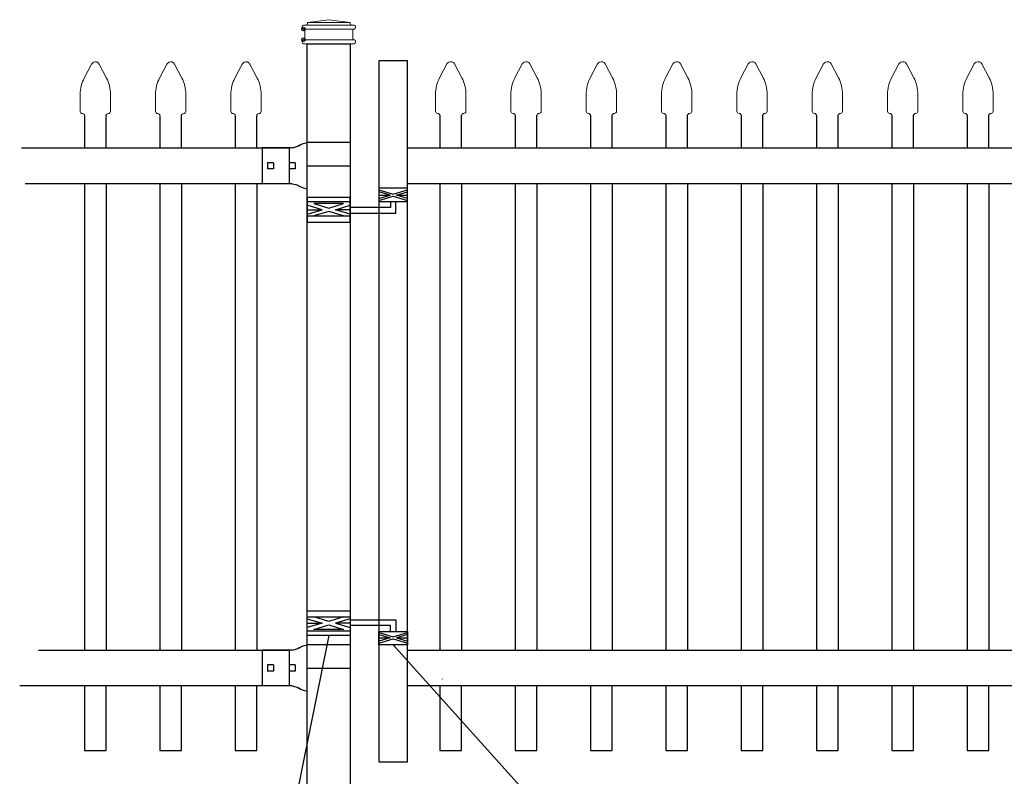
# Model space of a CAD drawing. Units: inches. Extents: x 41 to 596, y 453 to 819.
# Drawn here: x 90 to 158, y 688 to 741 of the extents above; entities that cross this region are included whole.
import ezdxf

# ---------------------------------------------------------------- set-up
doc = ezdxf.new("R2010")
doc.units = ezdxf.units.IN
doc.header["$MEASUREMENT"] = 0
for name, color, linetype in [('3D OBJECT 1', 250, 'Continuous'), ('GATE POST 1', 250, 'Continuous'), ('Layer 1', 250, 'Continuous'), ('PICKETS 1', 250, 'Continuous'), ('RAILS 1', 250, 'Continuous')]:
    doc.layers.add(name, color=color, linetype=linetype)

# ---------------------------------------------------------------- blocks, each defined once
blk = doc.blocks.new('post')
at = {"layer": 'GATE POST 1', "color": 250}
blk.add_lwpolyline([(283.405, 1080.807), (283.405, 1134.718), (286.405, 1134.718), (286.405, 1080.8)], dxfattribs=at)
at = {"layer": 'Layer 1', "color": 250, "lineweight": 20}
for points in [[(284.917, 1136.392), (284.917, 1136.392), (283.429, 1136.206), (283.429, 1136.206)], [(284.917, 1136.392), (284.917, 1136.392), (286.405, 1136.206), (286.405, 1136.206)], [(283.15, 1136.02), (283.098, 1136.02), (283.057, 1135.978), (283.057, 1135.927)], [(283.057, 1135.927), (283.057, 1135.927), (283.057, 1135.834), (283.057, 1135.834)], [(283.057, 1135.834), (283.057, 1135.782), (283.099, 1135.741), (283.15, 1135.741)], [(283.15, 1136.02), (283.15, 1136.02), (283.336, 1136.02), (283.336, 1136.02)], [(283.15, 1135.741), (283.15, 1135.741), (286.684, 1135.741), (286.684, 1135.741)], [(283.243, 1135.648), (283.243, 1135.7), (283.202, 1135.741), (283.15, 1135.741)], [(283.336, 1136.02), (283.387, 1136.02), (283.429, 1136.062), (283.429, 1136.113)], [(283.336, 1136.02), (283.336, 1136.02), (286.498, 1136.02), (286.498, 1136.02)], [(283.429, 1136.206), (283.429, 1136.206), (286.405, 1136.206), (286.405, 1136.206)], [(283.429, 1136.206), (283.429, 1136.206), (283.429, 1136.113), (283.429, 1136.113)], [(286.405, 1136.206), (286.405, 1136.206), (286.405, 1136.113), (286.405, 1136.113)], [(286.405, 1136.113), (286.405, 1136.061), (286.446, 1136.02), (286.498, 1136.02)], [(286.498, 1136.02), (286.498, 1136.02), (286.684, 1136.02), (286.684, 1136.02)], [(286.684, 1135.741), (286.633, 1135.741), (286.591, 1135.699), (286.591, 1135.648)], [(286.777, 1135.927), (286.777, 1135.979), (286.735, 1136.02), (286.684, 1136.02)], [(286.684, 1135.741), (286.736, 1135.741), (286.777, 1135.783), (286.777, 1135.834)], [(286.777, 1135.927), (286.777, 1135.927), (286.777, 1135.834), (286.777, 1135.834)], [(283.15, 1134.997), (283.098, 1134.997), (283.057, 1134.955), (283.057, 1134.904)], [(283.15, 1134.997), (283.202, 1134.997), (283.243, 1135.039), (283.243, 1135.09)], [(283.15, 1134.997), (283.15, 1134.997), (286.684, 1134.997), (286.684, 1134.997)], [(283.243, 1135.648), (283.243, 1135.648), (283.243, 1135.09), (283.243, 1135.09)], [(286.591, 1135.648), (286.591, 1135.648), (286.591, 1135.09), (286.591, 1135.09)], [(286.591, 1135.09), (286.591, 1135.038), (286.633, 1134.997), (286.684, 1134.997)], [(286.777, 1134.904), (286.777, 1134.956), (286.735, 1134.997), (286.684, 1134.997)], [(283.057, 1134.904), (283.057, 1134.904), (283.057, 1134.811), (283.057, 1134.811)], [(283.057, 1134.811), (283.057, 1134.759), (283.099, 1134.718), (283.15, 1134.718)], [(283.15, 1134.718), (283.15, 1134.718), (286.684, 1134.718), (286.684, 1134.718)], [(283.429, 1134.718), (283.429, 1134.718), (286.405, 1134.718), (286.405, 1134.718)], [(286.684, 1134.718), (286.736, 1134.718), (286.777, 1134.76), (286.777, 1134.811)], [(286.777, 1134.904), (286.777, 1134.904), (286.777, 1134.811), (286.777, 1134.811)]]:
    blk.add_open_spline(points, degree=3, dxfattribs=at)
at = {"layer": 'Layer 1', "color": 250}
for points in [[(283.15, 1135.741), (283.15, 1135.741), (283.274, 1135.741), (283.274, 1135.741), (283.274, 1135.809), (283.218, 1135.865), (283.15, 1135.865), (283.082, 1135.865), (283.026, 1135.809), (283.026, 1135.741), (283.026, 1135.673), (283.082, 1135.617), (283.15, 1135.617), (283.218, 1135.617), (283.274, 1135.673), (283.274, 1135.741), (283.274, 1135.741), (283.15, 1135.741), (283.15, 1135.741)], [(283.15, 1134.997), (283.15, 1134.997), (283.274, 1134.997), (283.274, 1134.997), (283.274, 1135.065), (283.218, 1135.121), (283.15, 1135.121), (283.082, 1135.121), (283.026, 1135.065), (283.026, 1134.997), (283.026, 1134.929), (283.082, 1134.873), (283.15, 1134.873), (283.218, 1134.873), (283.274, 1134.929), (283.274, 1134.997), (283.274, 1134.997), (283.15, 1134.997), (283.15, 1134.997)]]:
    blk.add_open_spline(points, degree=3, knots=[0, 0, 0, 0, 0.166667, 0.166667, 0.166667, 0.333333, 0.333333, 0.333333, 0.5, 0.5, 0.5, 0.666667, 0.666667, 0.666667, 0.833333, 0.833333, 0.833333, 1, 1, 1, 1], dxfattribs=at)
blk = doc.blocks.new('R FOR PRESTONE')
for p, q in [((161.514, 732.554), (161.242, 732.616)), ((161.69, 732.481), (161.515, 732.554)), ((161.795, 732.419), (161.695, 732.479)), ((161.795, 732.419), (161.82, 732.404)), ((161.894, 732.367), (161.82, 732.404)), ((162.022, 732.316), (161.894, 732.367)), ((162.295, 732.254), (162.022, 732.316)), ((162.022, 732.316), (162.022, 732.316)), ((164.373, 729.755), (164.373, 732.255)), ((161.241, 731.005), (158.241, 731.005)), ((161.514, 729.455), (161.242, 729.393)), ((161.69, 729.528), (161.515, 729.455)), ((161.795, 729.59), (161.695, 729.53)), ((161.795, 729.59), (161.82, 729.605)), ((161.894, 729.642), (161.82, 729.605)), ((162.022, 729.693), (161.894, 729.642)), ((162.295, 729.755), (162.022, 729.693)), ((162.022, 729.693), (162.022, 729.693))]:
    blk.add_line(p, q)
at = {"layer": 'Layer 1', "color": 250, "lineweight": 25}
for points in [[(161.241, 732.616), (161.241, 731.005)], [(162.295, 732.255), (164.374, 732.255)], [(158.241, 729.393), (158.241, 731.005)], [(162.085, 730.794), (162.085, 731.216)], [(162.085, 731.216), (162.506, 731.216)], [(162.506, 730.794), (162.506, 731.216)], [(162.506, 730.794), (162.506, 731.216)], [(163.59, 730.794), (163.59, 731.216)], [(163.59, 731.216), (164.012, 731.216)], [(164.012, 730.794), (164.012, 731.216)], [(162.085, 730.794), (162.506, 730.794)], [(163.59, 730.794), (164.012, 730.794)], [(162.295, 729.755), (164.374, 729.755)], [(158.241, 729.393), (161.241, 729.393)]]:
    blk.add_lwpolyline(points, dxfattribs=at)
blk = doc.blocks.new('CAPSSS')
at = {"layer": 'Layer 1', "color": 250, "lineweight": 20}
for points in [[(306.482, 720.395), (306.482, 720.395), (306.823, 721.044), (306.823, 721.044)], [(307.178, 721.044), (307.178, 721.044), (307.519, 720.395), (307.519, 720.395)], [(306.482, 720.395), (306.373, 720.211), (306.287, 719.863), (306.299, 719.65)], [(307.703, 719.65), (307.714, 719.863), (307.628, 720.211), (307.519, 720.395)], [(306.299, 718.845), (306.299, 718.845), (306.299, 719.65), (306.299, 719.65)], [(307.703, 718.845), (307.703, 718.845), (307.703, 719.65), (307.703, 719.65)], [(306.299, 718.845), (306.299, 718.79), (306.343, 718.745), (306.399, 718.745)], [(306.499, 718.645), (306.499, 718.7), (306.454, 718.745), (306.399, 718.745)], [(307.602, 718.745), (307.547, 718.745), (307.501, 718.7), (307.499, 718.658)], [(307.602, 718.745), (307.657, 718.745), (307.702, 718.789), (307.702, 718.845)]]:
    blk.add_open_spline(points, degree=3, dxfattribs=at)
blk.add_open_spline([(307.178, 721.044), (307.126, 721.142), (307.006, 721.179), (306.907, 721.128), (306.876, 721.114), (306.837, 721.075), (306.823, 721.044)], degree=3, knots=[0, 0, 0, 0, 0.5, 0.5, 0.5, 1, 1, 1, 1], dxfattribs=at)
blk = doc.blocks.new('CAP 2')
at = {"layer": 'PICKETS 1'}
for p, q in [((221.081, 1005.84), (221.078, 1003.6)), ((222.578, 1003.6), (222.581, 1005.861))]:
    blk.add_line(p, q, dxfattribs=at)
at = {"xscale": 1.500124934329207, "yscale": 1.500124934329207, "zscale": 1.500124934329207}
blk.add_blockref('CAPSSS', (-238.706, -72.217), dxfattribs=at)
blk = doc.blocks.new('H FOR PRESTONE')
at = {"layer": '3D OBJECT 1', "color": 250}
for p, q in [((95.095, 710.583), (96.132, 710.272)), ((96.132, 710.272), (95.095, 709.96)), ((95.095, 710.272), (96.132, 710.272)), ((96.594, 710.392), (95.557, 710.703)), ((97.631, 710.703), (96.594, 710.392)), ((98.095, 710.583), (97.058, 710.272)), ((97.058, 710.272), (98.095, 709.96)), ((98.095, 710.272), (97.058, 710.272)), ((98.095, 710.509), (101.263, 710.509)), ((101.263, 710.509), (101.263, 709.696)), ((95.557, 709.84), (96.594, 710.152)), ((97.631, 709.84), (95.557, 709.84)), ((96.594, 710.152), (97.631, 709.84)), ((100.902, 710.103), (98.095, 710.103)), ((100.095, 709.618), (101.093, 709.319)), ((100.902, 709.696), (100.902, 710.103)), ((101.093, 709.319), (102.095, 709.62)), ((100.095, 709.488), (100.875, 709.254)), ((100.875, 709.254), (100.095, 709.02)), ((100.095, 709.254), (100.875, 709.254)), ((100.095, 708.889), (101.093, 709.189)), ((101.093, 709.189), (102.095, 708.888)), ((102.095, 709.489), (101.31, 709.254)), ((101.31, 709.254), (102.095, 709.254)), ((101.31, 709.254), (102.091, 709.02))]:
    blk.add_line(p, q, dxfattribs=at)
for points in [[(95.095, 711.134), (98.095, 711.134), (98.095, 709.409), (95.095, 709.409)], [(95.095, 710.703), (98.095, 710.703), (98.095, 709.725), (95.095, 709.725)], [(100.095, 709.696), (102.095, 709.696), (102.095, 708.758), (100.095, 708.758)]]:
    blk.add_lwpolyline(points, close=True, dxfattribs=at)

msp = doc.modelspace()

# ---------------------------------------------------------------- linework, layer by layer
for p, q in [((108.461, 731.92), (108.461, 729.42)), ((94.211, 729.415), (94.211, 696.914)), ((99.461, 729.415), (99.461, 696.914)), ((104.711, 729.415), (104.711, 696.914)), ((118.976, 729.422), (118.976, 696.921)), ((124.226, 729.422), (124.226, 696.921)), ((129.476, 729.422), (129.476, 696.921)), ((134.726, 729.422), (134.726, 696.921)), ((139.976, 729.422), (139.976, 696.921)), ((145.226, 729.422), (145.226, 696.921)), ((150.476, 729.422), (150.476, 696.921)), ((155.726, 729.422), (155.726, 696.921)), ((108.461, 696.92), (108.461, 694.42))]:
    msp.add_line(p, q)
msp.add_lwpolyline([(114.726, 689.125), (116.726, 689.125), (116.726, 737.984), (114.726, 737.984)], close=True)
for points in [[(119.127, 694.908), (119.127, 694.897)], [(94.211, 694.415), (94.211, 689.912), (95.711, 689.912), (95.711, 694.415)], [(99.461, 694.415), (99.461, 689.913), (100.961, 689.913), (100.961, 694.415)], [(104.711, 694.415), (104.711, 689.913), (106.211, 689.913), (106.211, 694.415)], [(118.976, 694.421), (118.976, 689.919), (120.476, 689.919), (120.476, 694.421)], [(124.226, 694.421), (124.226, 689.919), (125.726, 689.919), (125.726, 694.421)], [(129.476, 694.421), (129.476, 689.919), (130.976, 689.919), (130.976, 694.421)], [(134.726, 694.421), (134.726, 689.92), (136.226, 689.92), (136.226, 694.421)], [(139.976, 694.421), (139.976, 689.92), (141.476, 689.92), (141.476, 694.421)], [(145.226, 694.421), (145.226, 689.92), (146.726, 689.92), (146.726, 694.421)], [(150.476, 694.421), (150.476, 689.921), (151.976, 689.921), (151.976, 694.421)], [(155.726, 694.421), (155.726, 689.921), (157.226, 689.921), (157.226, 694.421)]]:
    msp.add_lwpolyline(points)
at = {"layer": '3D OBJECT 1', "color": 250}
for p, q in [((111.227, 697.932), (104.949, 666.709)), ((143.242, 666.709), (115.726, 697.281))]:
    msp.add_line(p, q, dxfattribs=at)
at = {"layer": 'PICKETS 1'}
for points in [[(95.711, 729.415), (95.711, 696.914)], [(100.961, 729.415), (100.961, 696.914)], [(106.211, 729.415), (106.211, 696.914)], [(120.476, 729.422), (120.476, 696.921)], [(125.726, 729.422), (125.726, 696.921)], [(130.976, 729.422), (130.976, 696.921)], [(136.226, 729.422), (136.226, 696.921)], [(141.476, 729.422), (141.476, 696.921)], [(146.726, 729.422), (146.726, 696.921)], [(151.976, 729.422), (151.976, 696.921)], [(157.226, 729.422), (157.226, 696.921)]]:
    msp.add_lwpolyline(points, dxfattribs=at)
at = {"layer": 'RAILS 1', "color": 250}
for p, q in [((89.808, 731.92), (108.461, 731.92)), ((108.461, 729.42), (90.064, 729.42)), ((91, 696.92), (108.461, 696.92)), ((108.461, 694.42), (89.69, 694.42))]:
    msp.add_line(p, q, dxfattribs=at)
for points in [[(116.726, 731.92), (164.726, 731.92), (164.726, 729.42), (116.726, 729.42)], [(116.726, 696.92), (164.726, 696.92), (164.726, 694.42), (116.726, 694.42)]]:
    msp.add_lwpolyline(points, close=True, dxfattribs=at)

# ---------------------------------------------------------------- block references
for name, p in [('post', (-173.679, -395.545)), ('CAP 2', (-126.867, -271.684)), ('CAP 2', (-121.617, -271.684)), ('CAP 2', (-116.367, -271.684)), ('CAP 2', (-102.102, -271.678)), ('CAP 2', (-96.852, -271.678)), ('CAP 2', (-91.602, -271.678)), ('CAP 2', (-86.352, -271.678)), ('CAP 2', (-81.102, -271.678)), ('CAP 2', (-75.852, -271.678)), ('CAP 2', (-70.602, -271.678)), ('CAP 2', (-65.352, -271.678)), ('H FOR PRESTONE', (14.631, -11.477))]:
    msp.add_blockref(name, p)
at = {"rotation": 179.9942629860012}
for p in [(271.041, 1461.658), (271.041, 1426.658)]:
    msp.add_blockref('R FOR PRESTONE', p, dxfattribs=at)
at = {"xscale": -1, "rotation": 180}
msp.add_blockref('H FOR PRESTONE', (14.631, 1437.872), dxfattribs=at)

doc.saveas('drawing.dxf')
